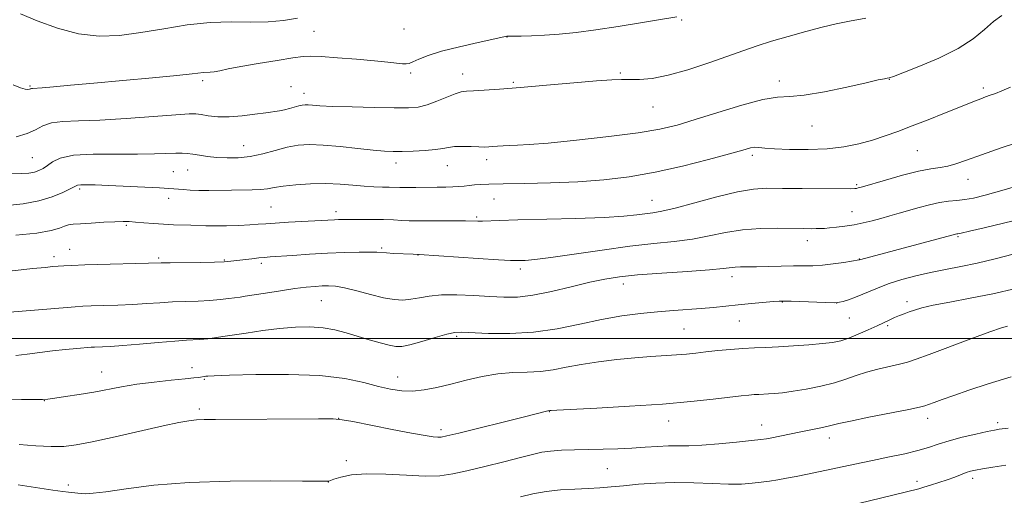
# Model space of a CAD drawing. Extents: x 2142300 to 2145200, y 314800 to 317700.
# Drawn here: x 2144036 to 2144266, y 316963 to 317075 of the extents above; entities that cross this region are included whole.
import ezdxf

# ---------------------------------------------------------------- set-up
doc = ezdxf.new("R2010")
doc.units = 0
doc.header["$MEASUREMENT"] = 0
for name, color, linetype, lineweight in [('DTM SPOT ELEVATION', 2, 'Continuous', 13), ('GRID LINE', 7, 'Continuous', 0), ('INDEX CONTOUR', 41, 'Continuous', 13), ('INTERMEDIATE CONTOUR', 44, 'Continuous', 0)]:
    doc.layers.add(name, color=color, linetype=linetype, lineweight=lineweight)

msp = doc.modelspace()

# ---------------------------------------------------------------- linework, layer by layer
at = {"layer": 'DTM SPOT ELEVATION'}
for p in [(2144190.6, 317074.5, 1035.83), (2144104.73, 317071.8, 1036.92), (2144125.76, 317072.38, 1037.42), (2144149.77, 317070.52, 1035.97), (2144127.31, 317062.1, 1035.63), (2144139.4, 317061.87, 1034.62), (2144176.21, 317062.06, 1034.19), (2144078.68, 317060.29, 1035.67), (2144151.29, 317059.86, 1034.21), (2144213.36, 317060.18, 1032.48), (2144239.04, 317060.57, 1031.95), (2144038.4, 317059.06, 1036.15), (2144099.37, 317058.86, 1034.85), (2144102.35, 317057.36, 1034.58), (2144260.99, 317058.61, 1030.35), (2144183.9, 317054.13, 1033.17), (2144220.98, 317049.7, 1031.32), (2144088.25, 317045.12, 1032.84), (2144245.62, 317043.94, 1029.07), (2144038.9, 317042.32, 1033.01), (2144123.82, 317041.07, 1031.5), (2144144.99, 317041.82, 1031.56), (2144207.05, 317042.81, 1029.64), (2144071.86, 317039.02, 1031.01), (2144075.2, 317039.42, 1031.19), (2144135.86, 317040.44, 1031.27), (2144257.41, 317037.23, 1027.27), (2144049.98, 317034.96, 1029.71), (2144231.45, 317035.94, 1028.2), (2144070.78, 317032.75, 1029.4), (2144146.74, 317032.62, 1029.03), (2144183.62, 317032.3, 1028.82), (2144094.66, 317030.77, 1028.96), (2144109.85, 317029.64, 1028.48), (2144230.37, 317029.66, 1026.81), (2144142.72, 317028.4, 1028.23), (2144060.87, 317026.48, 1027.78), (2144219.95, 317022.91, 1025.41), (2144255.13, 317023.83, 1023.83), (2144047.63, 317020.83, 1026.77), (2144120.48, 317021.18, 1026.22), (2144044.02, 317019.14, 1026.47), (2144068.43, 317018.83, 1026.25), (2144083.75, 317018.32, 1026.11), (2144129.01, 317019.52, 1025.96), (2144232.06, 317018.59, 1024.05), (2144092.42, 317017.6, 1025.66), (2144152.92, 317016.22, 1025.58), (2144202.3, 317014.45, 1023.49), (2144176.94, 317012.78, 1023.44), (2144106.38, 317008.83, 1023.09), (2144214.04, 317008.54, 1021.94), (2144226.79, 317008.29, 1021.99), (2144243.21, 317008.6, 1020.44), (2144229.76, 317004.81, 1021.04), (2144191.1, 317002.21, 1021.05), (2144204.06, 317004.1, 1021.15), (2144238.69, 317002.99, 1019.76), (2144138.03, 317000.49, 1021.75), (2144076.24, 316993.2, 1020.57), (2144055.12, 316992.18, 1020.78), (2144124.25, 316991, 1020.73), (2144079.1, 316990.45, 1019.85), (2144041.75, 316985.49, 1019.96), (2144077.94, 316983.53, 1018.34), (2144110.49, 316981.35, 1018.02), (2144159.63, 316982.88, 1017.95), (2144247.98, 316981.3, 1015.46), (2144187.55, 316980.68, 1017.33), (2144209.23, 316979.76, 1016.68), (2144264.37, 316980.32, 1014.37), (2144134.39, 316978.65, 1018.38), (2144225.09, 316976.74, 1015.44), (2144112.22, 316971.42, 1016.41), (2144173.18, 316969.57, 1015.02), (2144047.3, 316965.73, 1016.47), (2144108.02, 316966.47, 1015.98), (2144245.53, 316966.63, 1012.61), (2144258.56, 316967.28, 1011.55)]:
    msp.add_point(p, dxfattribs=at)
at = {"layer": 'GRID LINE', "flags": 128}
msp.add_lwpolyline([(2145000, 317000), (2142500, 317000)], dxfattribs=at)
at = {"layer": 'INDEX CONTOUR', "flags": 128}
for points, elevation in [([(2144033.028, 317031.135), (2144036.813, 317031.522), (2144040.432, 317032.167), (2144043.551, 317033.101), (2144046.032, 317034.134), (2144047.79, 317035.021), (2144048.827, 317035.575), (2144049.507, 317035.847), (2144050.284, 317035.942), (2144051.571, 317035.951), (2144053.63, 317035.892), (2144056.681, 317035.766), (2144068.642, 317035.2), (2144070.813, 317035.084), (2144071.999, 317035.003), (2144074.121, 317034.801), (2144075.749, 317034.686), (2144077.776, 317034.616), (2144080.16, 317034.624), (2144085.414, 317034.718), (2144090.275, 317034.738), (2144092.239, 317034.827), (2144093.835, 317035.034), (2144095.442, 317035.33), (2144097.543, 317035.654), (2144100.463, 317035.953), (2144103.921, 317036.161), (2144107.481, 317036.212), (2144110.782, 317036.07), (2144113.752, 317035.824), (2144116.396, 317035.59), (2144118.712, 317035.459), (2144120.677, 317035.407), (2144122.265, 317035.385), (2144124.746, 317035.314), (2144126.332, 317035.299), (2144128.524, 317035.32), (2144133.473, 317035.398), (2144135.494, 317035.42), (2144137.137, 317035.448), (2144138.526, 317035.514), (2144139.772, 317035.637), (2144140.957, 317035.789), (2144142.152, 317035.93), (2144143.516, 317036.032), (2144145.56, 317036.103), (2144148.881, 317036.166), (2144153.849, 317036.247), (2144159.909, 317036.394), (2144166.284, 317036.661), (2144172.373, 317037.109), (2144178.31, 317037.818), (2144184.409, 317038.875), (2144190.795, 317040.301), (2144196.837, 317041.843), (2144201.717, 317043.182), (2144204.856, 317044.071), (2144206.638, 317044.546), (2144207.687, 317044.716), (2144208.611, 317044.684), (2144209.952, 317044.533), (2144212.233, 317044.338), (2144215.778, 317044.184), (2144220.102, 317044.157), (2144224.518, 317044.353), (2144228.475, 317044.837), (2144231.963, 317045.551), (2144235.108, 317046.412), (2144238.057, 317047.358), (2144241.055, 317048.43), (2144244.367, 317049.693), (2144248.126, 317051.164), (2144251.92, 317052.667), (2144259.217, 317055.6), (2144260.439, 317056.076), (2144261.53, 317056.476), (2144262.637, 317056.869), (2144263.869, 317057.32), (2144265.365, 317057.907), (2144267.38, 317058.77)], 1030), ([(2144032.153, 316985.846), (2144036.409, 316985.73), (2144039.477, 316985.719), (2144041.306, 316985.75), (2144042.578, 316985.847), (2144044.154, 316986.058), (2144046.673, 316986.417), (2144049.874, 316986.899), (2144053.273, 316987.467), (2144059.77, 316988.709), (2144063.34, 316989.297), (2144067.365, 316989.811), (2144071.342, 316990.236), (2144074.603, 316990.558), (2144076.665, 316990.775), (2144077.774, 316990.91), (2144079.44, 316991.155), (2144079.92, 316991.206), (2144081.42, 316991.282), (2144084.963, 316991.406), (2144091.129, 316991.565), (2144098.715, 316991.605), (2144106.075, 316991.337), (2144111.909, 316990.649), (2144116.316, 316989.722), (2144119.743, 316988.808), (2144122.603, 316988.129), (2144125.179, 316987.75), (2144127.714, 316987.701), (2144130.425, 316987.992), (2144133.391, 316988.568), (2144136.656, 316989.356), (2144140.226, 316990.264), (2144143.952, 316991.124), (2144147.645, 316991.751), (2144151.153, 316992.03), (2144154.453, 316992.131), (2144157.563, 316992.296), (2144160.542, 316992.707), (2144163.629, 316993.297), (2144167.107, 316993.947), (2144171.146, 316994.548), (2144175.464, 316995.063), (2144179.659, 316995.471), (2144183.402, 316995.765), (2144189.381, 316996.168), (2144191.7, 316996.373), (2144193.87, 316996.606), (2144196.219, 316996.872), (2144198.975, 316997.168), (2144201.956, 316997.454), (2144204.88, 316997.682), (2144207.566, 316997.826), (2144210.238, 316997.931), (2144213.219, 316998.062), (2144216.695, 316998.268), (2144220.276, 316998.529), (2144223.434, 316998.81), (2144225.809, 316999.1), (2144227.699, 316999.489), (2144229.575, 317000.092), (2144231.773, 317000.976), (2144234.094, 317002.001), (2144236.207, 317002.982), (2144239.169, 317004.39), (2144240.298, 317004.9), (2144241.406, 317005.356), (2144242.529, 317005.786), (2144243.675, 317006.211), (2144244.92, 317006.654), (2144246.644, 317007.155), (2144249.293, 317007.757), (2144253.166, 317008.496), (2144257.968, 317009.394), (2144263.251, 317010.466), (2144268.575, 317011.695)], 1020)]:
    msp.add_lwpolyline(points, dxfattribs=dict(at, elevation=elevation))
at = {"layer": 'INTERMEDIATE CONTOUR', "flags": 128}
for points, elevation in [([(2144036.133, 317075.909), (2144040.083, 317074.275), (2144044.794, 317072.546), (2144049.748, 317071.226), (2144054.552, 317070.697), (2144059.319, 317070.864), (2144064.29, 317071.511), (2144069.616, 317072.415), (2144075.096, 317073.31), (2144080.443, 317073.923), (2144085.411, 317074.079), (2144089.93, 317074.002), (2144093.975, 317074.013), (2144097.554, 317074.348), (2144100.819, 317074.868)], 1038), ([(2144033.997, 317038.479), (2144036.416, 317038.562), (2144038.135, 317038.696), (2144039.414, 317038.913), (2144040.482, 317039.247), (2144041.462, 317039.737), (2144042.453, 317040.423), (2144043.628, 317041.302), (2144045.467, 317042.186), (2144048.526, 317042.844), (2144053.097, 317043.118), (2144058.421, 317043.136), (2144063.472, 317043.098), (2144067.438, 317043.158), (2144072.413, 317043.371), (2144073.904, 317043.37), (2144075.117, 317043.271), (2144076.372, 317043.088), (2144077.93, 317042.842), (2144079.812, 317042.578), (2144081.982, 317042.347), (2144084.402, 317042.209), (2144087.031, 317042.252), (2144089.83, 317042.571), (2144092.74, 317043.209), (2144095.644, 317043.996), (2144098.406, 317044.71), (2144100.981, 317045.168), (2144103.673, 317045.34), (2144106.874, 317045.235), (2144110.793, 317044.888), (2144114.909, 317044.43), (2144118.517, 317044.018), (2144121.138, 317043.775), (2144123.184, 317043.687), (2144125.289, 317043.708), (2144127.899, 317043.797), (2144130.678, 317043.949), (2144133.098, 317044.165), (2144134.802, 317044.435), (2144136.112, 317044.694), (2144137.523, 317044.868), (2144139.379, 317044.906), (2144141.419, 317044.855), (2144143.235, 317044.791), (2144144.535, 317044.768), (2144145.499, 317044.795), (2144146.424, 317044.862), (2144147.551, 317044.957), (2144148.896, 317045.057), (2144150.419, 317045.137), (2144152.217, 317045.199), (2144154.953, 317045.342), (2144159.422, 317045.7), (2144166.023, 317046.356), (2144173.555, 317047.206), (2144180.416, 317048.099), (2144185.478, 317048.947), (2144189.505, 317049.9), (2144193.735, 317051.169), (2144199.019, 317052.85), (2144204.652, 317054.577), (2144209.543, 317055.866), (2144212.983, 317056.407), (2144215.789, 317056.56), (2144219.161, 317056.859), (2144223.889, 317057.681), (2144229.132, 317058.794), (2144233.64, 317059.814), (2144236.47, 317060.444), (2144237.912, 317060.743), (2144238.561, 317060.861), (2144239.03, 317060.966), (2144240.002, 317061.295), (2144242.178, 317062.104), (2144245.966, 317063.567), (2144250.623, 317065.538), (2144255.114, 317067.79), (2144258.632, 317070.101), (2144261.284, 317072.274), (2144263.406, 317074.115), (2144265.306, 317075.5)], 1032), ([(2144034.48, 317059.342), (2144036.154, 317058.648), (2144037.265, 317058.297), (2144037.904, 317058.213), (2144038.249, 317058.265), (2144038.457, 317058.339), (2144038.604, 317058.406), (2144038.747, 317058.455), (2144038.995, 317058.484), (2144041.194, 317058.641), (2144043.87, 317058.857), (2144047.873, 317059.197), (2144053.312, 317059.679), (2144060.054, 317060.295), (2144066.974, 317060.947), (2144072.7, 317061.512), (2144076.228, 317061.9), (2144078.93, 317062.221), (2144080.437, 317062.274), (2144081.398, 317062.375), (2144082.695, 317062.618), (2144084.64, 317063.019), (2144087.588, 317063.585), (2144091.661, 317064.295), (2144096.068, 317065.021), (2144099.79, 317065.608), (2144102.168, 317065.935), (2144103.987, 317066.017), (2144106.393, 317065.903), (2144110.171, 317065.647), (2144114.669, 317065.31), (2144118.872, 317064.958), (2144121.982, 317064.645), (2144125.373, 317064.243), (2144126.211, 317064.196), (2144126.904, 317064.318), (2144127.79, 317064.673), (2144129.19, 317065.304), (2144131.35, 317066.159), (2144134.495, 317067.164), (2144138.648, 317068.232), (2144143.008, 317069.225), (2144149.766, 317070.661), (2144149.889, 317070.672), (2144150.309, 317070.685), (2144153.063, 317070.715), (2144155.517, 317070.768), (2144158.512, 317070.897), (2144161.946, 317071.142), (2144165.904, 317071.546), (2144170.524, 317072.151), (2144175.769, 317072.962), (2144180.947, 317073.823), (2144185.193, 317074.541), (2144189.417, 317075.226)], 1036), ([(2144035.184, 317047.16), (2144037.691, 317047.899), (2144039.646, 317048.803), (2144041.379, 317049.701), (2144043.367, 317050.389), (2144046.054, 317050.732), (2144049.737, 317050.881), (2144054.681, 317051.065), (2144060.88, 317051.442), (2144067.253, 317051.912), (2144072.454, 317052.31), (2144075.533, 317052.503), (2144077.147, 317052.499), (2144078.349, 317052.341), (2144080.005, 317052.087), (2144082.216, 317051.865), (2144084.893, 317051.819), (2144087.896, 317052.041), (2144090.878, 317052.424), (2144093.441, 317052.803), (2144096.656, 317053.249), (2144097.803, 317053.464), (2144098.984, 317053.772), (2144101.156, 317054.411), (2144101.951, 317054.588), (2144102.636, 317054.654), (2144103.367, 317054.634), (2144104.363, 317054.553), (2144106.095, 317054.429), (2144109.095, 317054.282), (2144113.614, 317054.13), (2144118.78, 317053.998), (2144123.438, 317053.916), (2144126.741, 317053.925), (2144129.07, 317054.122), (2144131.117, 317054.618), (2144133.394, 317055.461), (2144135.703, 317056.429), (2144137.67, 317057.238), (2144139.074, 317057.679), (2144140.315, 317057.852), (2144141.944, 317057.927), (2144144.45, 317058.06), (2144148.061, 317058.304), (2144152.942, 317058.688), (2144159.029, 317059.216), (2144165.352, 317059.777), (2144170.709, 317060.234), (2144174.251, 317060.485), (2144176.523, 317060.57), (2144178.419, 317060.569), (2144180.709, 317060.585), (2144183.666, 317060.828), (2144187.441, 317061.534), (2144192.042, 317062.838), (2144196.928, 317064.474), (2144205.055, 317067.364), (2144208.225, 317068.441), (2144211.544, 317069.493), (2144215.432, 317070.651), (2144219.556, 317071.81), (2144223.389, 317072.81), (2144226.616, 317073.549), (2144229.756, 317074.173), (2144233.537, 317074.885)], 1034), ([(2144035.051, 317024.123), (2144039.969, 317024.665), (2144043.3, 317025.265), (2144045.281, 317025.837), (2144046.463, 317026.291), (2144047.374, 317026.563), (2144048.463, 317026.714), (2144050.153, 317026.836), (2144052.689, 317027), (2144055.598, 317027.175), (2144058.224, 317027.31), (2144060.105, 317027.364), (2144061.545, 317027.333), (2144063.038, 317027.223), (2144064.96, 317027.048), (2144067.211, 317026.856), (2144069.576, 317026.699), (2144071.862, 317026.616), (2144075.917, 317026.529), (2144079.435, 317026.355), (2144081.593, 317026.311), (2144084.299, 317026.347), (2144087.186, 317026.443), (2144089.753, 317026.569), (2144091.689, 317026.697), (2144093.441, 317026.832), (2144095.65, 317026.987), (2144098.723, 317027.168), (2144109.526, 317027.763), (2144110.435, 317027.799), (2144111.594, 317027.823), (2144113.263, 317027.841), (2144115.591, 317027.854), (2144118.285, 317027.848), (2144120.938, 317027.807), (2144123.233, 317027.722), (2144125.196, 317027.622), (2144126.941, 317027.544), (2144128.598, 317027.515), (2144132.499, 317027.531), (2144135.079, 317027.53), (2144137.767, 317027.513), (2144140.095, 317027.483), (2144142.935, 317027.421), (2144144.056, 317027.433), (2144148.042, 317027.606), (2144152.299, 317027.745), (2144165.886, 317028.091), (2144172.431, 317028.328), (2144177.07, 317028.619), (2144180.083, 317028.921), (2144183.853, 317029.392), (2144185.939, 317029.742), (2144189.06, 317030.465), (2144193.604, 317031.685), (2144198.806, 317033.095), (2144203.613, 317034.273), (2144207.306, 317034.908), (2144210.489, 317035.113), (2144214.102, 317035.105), (2144218.74, 317035.069), (2144229.968, 317035.024), (2144230.989, 317035.043), (2144231.39, 317035.09), (2144231.821, 317035.194), (2144232.805, 317035.474), (2144238.163, 317037.043), (2144242.146, 317038.162), (2144245.901, 317039.111), (2144248.762, 317039.673), (2144250.906, 317039.995), (2144252.722, 317040.323), (2144254.62, 317040.869), (2144257.079, 317041.731), (2144260.599, 317042.978), (2144265.45, 317044.628), (2144270.973, 317046.488)], 1028), ([(2144029.341, 317015.274), (2144039.06, 317016.332), (2144041.962, 317016.637), (2144043.746, 317016.806), (2144044.99, 317016.905), (2144046.267, 317016.99), (2144048.145, 317017.08), (2144051.188, 317017.186), (2144069.029, 317017.671), (2144071.086, 317017.708), (2144078.124, 317017.792), (2144081.508, 317017.855), (2144083.765, 317017.942), (2144085.259, 317018.062), (2144090.176, 317018.653), (2144091.832, 317018.837), (2144093.105, 317018.96), (2144094.453, 317019.062), (2144099.669, 317019.43), (2144103.626, 317019.695), (2144107.837, 317019.937), (2144111.813, 317020.106), (2144115.23, 317020.196), (2144117.807, 317020.214), (2144119.408, 317020.17), (2144121.618, 317019.995), (2144123.243, 317019.913), (2144127.829, 317019.747), (2144129.265, 317019.668), (2144143.041, 317018.728), (2144147.772, 317018.416), (2144150.569, 317018.251), (2144151.94, 317018.205), (2144152.812, 317018.22), (2144154.05, 317018.27), (2144156.259, 317018.457), (2144159.981, 317018.917), (2144165.492, 317019.722), (2144172.007, 317020.689), (2144178.48, 317021.572), (2144184.078, 317022.199), (2144188.85, 317022.693), (2144193.062, 317023.253), (2144196.97, 317024.008), (2144200.801, 317024.81), (2144204.767, 317025.44), (2144208.973, 317025.74), (2144213.055, 317025.793), (2144219.069, 317025.695), (2144220.8, 317025.68), (2144222.003, 317025.684), (2144222.951, 317025.704), (2144223.9, 317025.754), (2144225.102, 317025.849), (2144226.739, 317026.008), (2144228.705, 317026.246), (2144230.818, 317026.579), (2144232.93, 317027.016), (2144235.022, 317027.532), (2144237.106, 317028.093), (2144239.202, 317028.673), (2144241.358, 317029.282), (2144246.04, 317030.628), (2144248.474, 317031.282), (2144250.784, 317031.793), (2144252.868, 317032.099), (2144254.797, 317032.29), (2144256.691, 317032.495), (2144258.74, 317032.844), (2144261.426, 317033.485), (2144265.303, 317034.568), (2144270.618, 317036.151)], 1026), ([(2144033.669, 317006.142), (2144042.328, 317006.885), (2144048.895, 317007.42), (2144050.722, 317007.532), (2144052.695, 317007.605), (2144055.502, 317007.687), (2144058.898, 317007.799), (2144062.407, 317007.955), (2144065.653, 317008.159), (2144068.687, 317008.373), (2144071.657, 317008.555), (2144074.666, 317008.671), (2144077.619, 317008.763), (2144080.371, 317008.888), (2144082.791, 317009.085), (2144084.803, 317009.317), (2144087.467, 317009.687), (2144088.655, 317009.865), (2144093.404, 317010.623), (2144096.873, 317011.166), (2144100.22, 317011.655), (2144102.907, 317011.986), (2144104.978, 317012.181), (2144106.63, 317012.288), (2144108.087, 317012.331), (2144109.691, 317012.219), (2144111.815, 317011.834), (2144114.678, 317011.119), (2144117.901, 317010.265), (2144120.954, 317009.526), (2144123.438, 317009.103), (2144125.483, 317008.998), (2144127.353, 317009.161), (2144129.305, 317009.522), (2144131.594, 317009.927), (2144134.473, 317010.201), (2144138.069, 317010.218), (2144142.003, 317010.049), (2144145.771, 317009.817), (2144149.044, 317009.648), (2144152.197, 317009.693), (2144155.778, 317010.113), (2144160.135, 317010.987), (2144164.799, 317012.095), (2144169.093, 317013.141), (2144172.618, 317013.899), (2144176.036, 317014.425), (2144180.285, 317014.848), (2144185.918, 317015.267), (2144191.963, 317015.676), (2144197.063, 317016.041), (2144200.231, 317016.333), (2144203.046, 317016.677), (2144204.268, 317016.733), (2144208.033, 317016.777), (2144213.803, 317016.922), (2144216.659, 317016.977), (2144219.05, 317016.99), (2144221.191, 317017.022), (2144223.427, 317017.157), (2144225.963, 317017.441), (2144228.454, 317017.793), (2144232.039, 317018.373), (2144232.121, 317018.402), (2144232.393, 317018.483), (2144254.79, 317024.454), (2144255.047, 317024.499), (2144255.858, 317024.665), (2144257.796, 317025.089), (2144261.232, 317025.87), (2144265.713, 317026.935), (2144270.58, 317028.171)], 1024), ([(2144035.077, 316996.001), (2144037.746, 316996.305), (2144043.664, 316997.084), (2144046.643, 316997.413), (2144049.312, 316997.666), (2144052.642, 316997.944), (2144053.439, 316997.995), (2144055.345, 316998.063), (2144057.19, 316998.158), (2144060.037, 316998.361), (2144063.985, 316998.694), (2144068.344, 316999.078), (2144072.227, 316999.403), (2144074.961, 316999.591), (2144077.962, 316999.741), (2144078.987, 316999.825), (2144079.94, 316999.937), (2144081.96, 317000.216), (2144083.442, 317000.434), (2144088.891, 317001.286), (2144092.719, 317001.848), (2144096.684, 317002.334), (2144100.386, 317002.63), (2144103.758, 317002.69), (2144106.815, 317002.488), (2144109.596, 317002.016), (2144112.228, 317001.34), (2144117.575, 316999.724), (2144120.141, 316998.977), (2144122.258, 316998.408), (2144123.784, 316998.112), (2144125.185, 316998.145), (2144127.083, 316998.551), (2144129.866, 316999.319), (2144133.004, 317000.224), (2144135.731, 317000.987), (2144137.57, 317001.393), (2144139.202, 317001.487), (2144145.455, 317001.196), (2144150.439, 317001.147), (2144155.946, 317001.46), (2144161.456, 317002.274), (2144166.79, 317003.374), (2144171.856, 317004.456), (2144176.577, 317005.281), (2144180.942, 317005.857), (2144184.958, 317006.26), (2144188.636, 317006.557), (2144195.122, 317007.029), (2144198.027, 317007.286), (2144203.788, 317007.865), (2144206.859, 317008.158), (2144211.984, 317008.622), (2144213.371, 317008.728), (2144214.493, 317008.753), (2144216.155, 317008.708), (2144226.186, 317008.363), (2144226.902, 317008.383), (2144227.421, 317008.483), (2144228.247, 317008.688), (2144229.498, 317009.063), (2144231.197, 317009.679), (2144235.904, 317011.647), (2144238.793, 317012.747), (2144241.945, 317013.758), (2144245.275, 317014.656), (2144248.693, 317015.443), (2144252.148, 317016.139), (2144255.739, 317016.837), (2144259.606, 317017.65), (2144263.794, 317018.645), (2144267.971, 317019.706)], 1022), ([(2144035.819, 316975.202), (2144039.713, 316974.914), (2144043.349, 316974.729), (2144046.259, 316974.762), (2144049.126, 316975.109), (2144052.923, 316975.861), (2144058.243, 316977.037), (2144069.463, 316979.57), (2144073.128, 316980.351), (2144075.509, 316980.777), (2144077.259, 316980.978), (2144079.061, 316981.065), (2144081.735, 316981.093), (2144105.775, 316981.186), (2144109.212, 316981.182), (2144111.288, 316981.021), (2144113.771, 316980.561), (2144122.928, 316978.73), (2144127.509, 316977.847), (2144130.647, 316977.294), (2144132.518, 316977.027), (2144133.591, 316976.94), (2144134.401, 316976.969), (2144135.754, 316977.234), (2144138.524, 316977.903), (2144153.536, 316981.619), (2144159.307, 316983.071), (2144159.812, 316983.15), (2144160.083, 316983.173), (2144161.39, 316983.244), (2144170.779, 316983.716), (2144178.393, 316984.141), (2144186.108, 316984.661), (2144192.689, 316985.24), (2144197.915, 316985.806), (2144204.489, 316986.597), (2144206.255, 316986.784), (2144207.501, 316986.886), (2144208.569, 316986.943), (2144210.816, 316987.037), (2144212.261, 316987.131), (2144214.124, 316987.318), (2144216.574, 316987.655), (2144219.67, 316988.182), (2144223.051, 316988.865), (2144226.249, 316989.655), (2144228.932, 316990.499), (2144231.307, 316991.346), (2144233.719, 316992.144), (2144236.393, 316992.851), (2144241.444, 316993.995), (2144243.304, 316994.488), (2144245.325, 316995.165), (2144248.365, 316996.291), (2144258.069, 316999.918), (2144262.502, 317001.538), (2144265.254, 317002.489), (2144266.669, 317002.914)], 1018), ([(2144035.61, 316965.804), (2144043.689, 316964.537), (2144046.082, 316964.192), (2144047.395, 316964.038), (2144048.161, 316963.967), (2144049.553, 316963.807), (2144050.358, 316963.731), (2144051.386, 316963.699), (2144053.115, 316963.811), (2144056.108, 316964.186), (2144060.827, 316964.88), (2144067.321, 316965.693), (2144075.542, 316966.356), (2144085.14, 316966.674), (2144094.578, 316966.729), (2144102.022, 316966.675), (2144107.733, 316966.622), (2144108.025, 316966.63), (2144108.139, 316966.662), (2144109.369, 316967.085), (2144110.984, 316967.587), (2144113.485, 316968.103), (2144116.989, 316968.392), (2144121.464, 316968.299), (2144126.283, 316968.01), (2144130.669, 316967.801), (2144134.103, 316967.896), (2144137.097, 316968.325), (2144140.417, 316969.067), (2144144.569, 316970.071), (2144149.006, 316971.169), (2144152.919, 316972.162), (2144155.742, 316972.895), (2144157.877, 316973.385), (2144159.971, 316973.691), (2144162.534, 316973.871), (2144165.539, 316973.972), (2144172.231, 316974.118), (2144175.645, 316974.224), (2144178.959, 316974.375), (2144182.072, 316974.57), (2144184.928, 316974.763), (2144187.482, 316974.885), (2144189.777, 316974.904), (2144192.213, 316974.911), (2144195.277, 316975.028), (2144199.227, 316975.334), (2144203.391, 316975.741), (2144206.87, 316976.116), (2144209.038, 316976.367), (2144210.368, 316976.559), (2144211.61, 316976.792), (2144217.981, 316978.089), (2144222.703, 316979.024), (2144224.501, 316979.406), (2144227.304, 316980.101), (2144229.964, 316980.69), (2144234.309, 316981.576), (2144243.595, 316983.417), (2144246.105, 316983.933), (2144247.356, 316984.245), (2144248.234, 316984.553), (2144249.5, 316985.025), (2144251.408, 316985.726), (2144254.089, 316986.687), (2144257.65, 316987.926), (2144262.117, 316989.388), (2144267.494, 316991.002)], 1016), ([(2144152.939, 316962.96), (2144155.817, 316963.678), (2144158.913, 316964.245), (2144162.24, 316964.583), (2144165.592, 316964.765), (2144168.709, 316964.897), (2144171.439, 316965.069), (2144174.069, 316965.299), (2144176.994, 316965.584), (2144180.515, 316965.905), (2144184.544, 316966.18), (2144188.899, 316966.311), (2144193.375, 316966.239), (2144197.673, 316966.068), (2144201.469, 316965.945), (2144204.532, 316965.979), (2144207.002, 316966.146), (2144209.106, 316966.386), (2144211.061, 316966.652), (2144213.003, 316966.954), (2144215.052, 316967.315), (2144217.332, 316967.758), (2144219.983, 316968.303), (2144230.982, 316970.625), (2144235.141, 316971.487), (2144239.095, 316972.294), (2144242.67, 316973.056), (2144245.72, 316973.8), (2144248.202, 316974.551), (2144250.478, 316975.318), (2144253.009, 316976.109), (2144256.079, 316976.912), (2144259.257, 316977.649), (2144261.925, 316978.227), (2144263.651, 316978.581), (2144264.724, 316978.771), (2144266.78, 316979.039)], 1014), ([(2144223.224, 316959.284), (2144245.935, 316964.877), (2144247.097, 316965.202), (2144248.684, 316965.679), (2144250.622, 316966.294), (2144252.591, 316966.964), (2144254.323, 316967.613), (2144256.981, 316968.657), (2144257.999, 316968.986), (2144259.153, 316969.253), (2144260.814, 316969.552), (2144263.249, 316969.953), (2144266.265, 316970.417)], 1012)]:
    msp.add_lwpolyline(points, dxfattribs=dict(at, elevation=elevation))

doc.saveas('drawing.dxf')
